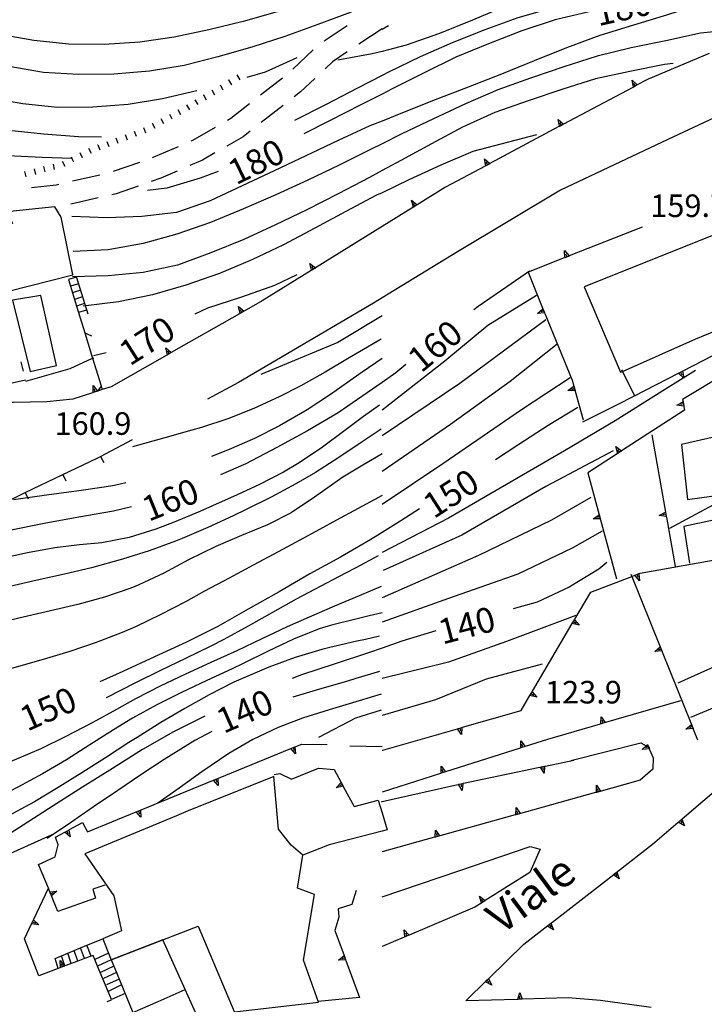
# Model space of a CAD drawing. Units: metres. Extents: x 480416 to 482399, y 4503073 to 4504597.
# Drawn here: x 482139 to 482238, y 4503211 to 4503353 of the extents above; entities that cross this region are included whole.
import ezdxf

# ---------------------------------------------------------------- set-up
doc = ezdxf.new("R2010")
doc.units = ezdxf.units.M
doc.header["$MEASUREMENT"] = 0
for name, color, linetype in [("'03 edificio civile", 250, 'Continuous'), ("'03 muro di sostegno", 254, 'Continuous'), ("'03 vasca - pozzo - serbatoio", 254, 'Continuous'), ('03 muro di sostegno v', 254, 'Continuous'), ('careggiabile non asfaltata', 254, 'Continuous'), ('curva direttrice a 10 mt', 254, 'Continuous'), ('curva intermedia a 2 mt', 254, 'Continuous'), ('EDIFICIO', 250, 'Continuous'), ('GRADINI', 254, 'Continuous'), ('marciapiede - spartitraffico', 254, 'Continuous'), ('muro di sostegno', 254, 'Continuous'), ('muro di sostegno v', 254, 'Continuous'), ('muro divisorio', 254, 'Continuous'), ('muro divisorio v', 254, 'Continuous'), ('punto quotato a terra', 254, 'Continuous'), ('recinzione', 254, 'Continuous'), ('recinzione v', 254, 'Continuous'), ('scarpata fino a 1 mt', 254, 'Continuous'), ('scarpata fino a 1 mt v', 254, 'Continuous'), ('strada secondaria meno di 6 mt 3 classe', 254, 'Continuous'), ('tettoia - baracca', 254, 'Continuous'), ('TOPO01', 250, 'Continuous'), ('TOPO02', 250, 'Continuous')]:
    doc.layers.add(name, color=color, linetype=linetype)
doc.styles.add('txt', font='txt')

msp = doc.modelspace()

# ---------------------------------------------------------------- linework, layer by layer
at = {"layer": "'03 edificio civile", "flags": 128}
msp.add_lwpolyline([(482145.33, 4503324.18), (482144.4, 4503325.67), (482137.51, 4503324.91), (482138.34, 4503323.27), (482134.97, 4503322.46), (482137.58, 4503313.49), (482147.01, 4503315.89)], close=True, dxfattribs=at)
at = {"layer": "'03 muro di sostegno"}
for p, q in [((482233.88, 4503257.3), (482239.53, 4503259.83)), ((482235.71, 4503252.36), (482241.15, 4503254.65)), ((482222.7, 4503251.37), (482215.11, 4503249.17)), ((482236.06, 4503250.63), (482236.67, 4503249.11)), ((482218.47, 4503246.11), (482228.55, 4503248.68)), ((482229.78, 4503247.73), (482230.3, 4503246.52)), ((482230.3, 4503246.52), (482230.27, 4503244.9)), ((482199.77, 4503244.26), (482191.38, 4503241.58)), ((482230.27, 4503244.9), (482228.44, 4503243.31)), ((482198.92, 4503235.1), (482191.38, 4503233.01))]:
    msp.add_line(p, q, dxfattribs=at)
at = {"layer": "'03 muro di sostegno", "flags": 128}
for points in [[(482227.09, 4503272.89), (482227.22, 4503272.57), (482231.3, 4503262.44), (482231.53, 4503261.86), (482231.57, 4503261.76)], [(482231.57, 4503261.76), (482235.78, 4503251.31), (482236.02, 4503250.73), (482236.06, 4503250.63)], [(482234.22, 4503254.7), (482222.8, 4503251.4), (482222.7, 4503251.37)], [(482211.2, 4503247.92), (482200.48, 4503244.49), (482199.87, 4503244.3), (482199.77, 4503244.26)], [(482215.11, 4503249.17), (482211.91, 4503248.15), (482211.3, 4503247.95), (482211.2, 4503247.92)], [(482228.55, 4503248.68), (482229.29, 4503248.23), (482229.53, 4503248.08), (482229.66, 4503248)], [(482229.66, 4503248), (482229.73, 4503247.83), (482229.78, 4503247.73)], [(482228.44, 4503243.31), (482222.14, 4503241.56), (482222.04, 4503241.53)], [(482222.04, 4503241.53), (482210.58, 4503238.35), (482210.48, 4503238.32)], [(482210.48, 4503238.32), (482199.02, 4503235.13), (482198.92, 4503235.1)]]:
    msp.add_lwpolyline(points, dxfattribs=at)
at = {"layer": "'03 vasca - pozzo - serbatoio", "linetype": 'Continuous', "flags": 128}
msp.add_lwpolyline([(482142.39, 4503312.92), (482138.31, 4503312.22), (482140.85, 4503301.99), (482144.66, 4503302.88)], close=True, dxfattribs=at)
at = {"layer": '03 muro di sostegno v'}
for p, q in [((482230.52, 4503261.77), (482231.29, 4503262.45)), ((482231.42, 4503262.14), (482231, 4503261.97)), ((482231.3, 4503262.44), (482231.53, 4503261.86)), ((482222.82, 4503252.41), (482223.42, 4503251.58)), ((482223.41, 4503251.58), (482222.81, 4503251.41)), ((482223.1, 4503251.49), (482222.97, 4503251.91)), ((482235, 4503250.64), (482235.78, 4503251.31)), ((482235.9, 4503251.01), (482235.49, 4503250.84)), ((482235.78, 4503251.31), (482236.02, 4503250.73)), ((482211.29, 4503248.97), (482211.91, 4503248.15)), ((482211.9, 4503248.15), (482211.31, 4503247.96)), ((482211.6, 4503248.05), (482211.46, 4503248.48)), ((482199.86, 4503245.31), (482200.48, 4503244.49)), ((482200.47, 4503244.49), (482199.88, 4503244.3)), ((482200.17, 4503244.4), (482200.03, 4503244.82)), ((482222.18, 4503242.58), (482222.76, 4503241.73)), ((482222.44, 4503241.65), (482222.32, 4503242.08)), ((482210.61, 4503239.37), (482211.2, 4503238.52)), ((482210.88, 4503238.44), (482210.75, 4503238.87)), ((482199.05, 4503236.15), (482199.64, 4503235.3)), ((482199.32, 4503235.22), (482199.19, 4503235.65))]:
    msp.add_line(p, q, dxfattribs=at)
at = {"layer": '03 muro di sostegno v', "flags": 128}
for points in [[(482231.54, 4503261.86), (482231.53, 4503261.86), (482230.52, 4503261.77)], [(482222.8, 4503251.39), (482222.8, 4503251.4), (482222.82, 4503252.41)], [(482236.03, 4503250.73), (482236.02, 4503250.73), (482235, 4503250.64)], [(482211.3, 4503247.94), (482211.3, 4503247.95), (482211.29, 4503248.97)], [(482228.73, 4503247.72), (482229.29, 4503248.23), (482229.49, 4503248.41)], [(482229.63, 4503248.12), (482229.62, 4503248.12), (482229.53, 4503248.08), (482229.22, 4503247.94)], [(482229.49, 4503248.41), (482229.62, 4503248.12), (482229.75, 4503247.84)], [(482229.75, 4503247.83), (482229.73, 4503247.83), (482228.73, 4503247.72)], [(482199.87, 4503244.29), (482199.87, 4503244.3), (482199.86, 4503245.31)], [(482222.14, 4503241.55), (482222.14, 4503241.56), (482222.18, 4503242.58)], [(482222.75, 4503241.73), (482222.44, 4503241.65), (482222.15, 4503241.57)], [(482210.58, 4503238.34), (482210.58, 4503238.35), (482210.61, 4503239.37)], [(482211.19, 4503238.52), (482210.88, 4503238.44), (482210.59, 4503238.36)], [(482199.02, 4503235.12), (482199.02, 4503235.13), (482199.05, 4503236.15)], [(482199.63, 4503235.3), (482199.32, 4503235.22), (482199.03, 4503235.14)]]:
    msp.add_lwpolyline(points, dxfattribs=at)
at = {"layer": 'careggiabile non asfaltata', "linetype": 'Continuous'}
for p, q in [((482186.38, 4503351.66), (482183.05, 4503349.44)), ((482191.38, 4503351.21), (482188.05, 4503348.99)), ((482192.32, 4503351.62), (482191.41, 4503351.11)), ((482181.5, 4503348.19), (482178.59, 4503345.44)), ((482186.38, 4503347.89), (482184.28, 4503346.49)), ((482184.28, 4503346.49), (482183.21, 4503345.47)), ((482177.1, 4503344.12), (482173.94, 4503341.66)), ((482181.75, 4503344.1), (482179.67, 4503342.14)), ((482179.67, 4503342.14), (482178.78, 4503341.43)), ((482172.37, 4503340.42), (482169.68, 4503338.33)), ((482177.2, 4503340.21), (482174.04, 4503337.75)), ((482167.43, 4503337.04), (482164.17, 4503335.18)), ((482169.68, 4503338.33), (482169.17, 4503338.03)), ((482171.44, 4503335.71), (482169.1, 4503334.37)), ((482172.46, 4503336.51), (482171.44, 4503335.71)), ((482162.11, 4503334.28), (482158.48, 4503332.71)), ((482164.17, 4503335.18), (482163.95, 4503335.08)), ((482158.48, 4503332.71), (482158.44, 4503332.69)), ((482167.36, 4503333.38), (482165.59, 4503332.36)), ((482156.55, 4503332.03), (482152.78, 4503330.72)), ((482165.59, 4503332.36), (482163.79, 4503331.58)), ((482150.84, 4503330.21), (482146.95, 4503329.31)), ((482161.96, 4503330.79), (482159.63, 4503329.78)), ((482144.6, 4503328.78), (482141.03, 4503328.36)), ((482144.99, 4503328.87), (482144.6, 4503328.78)), ((482156.36, 4503328.63), (482153.19, 4503327.53)), ((482159.63, 4503329.78), (482158.25, 4503329.29)), ((482153.19, 4503327.53), (482152.57, 4503327.38)), ((482150.62, 4503326.93), (482146.72, 4503326.03))]:
    msp.add_line(p, q, dxfattribs=at)
at = {"layer": 'curva direttrice a 10 mt', "color": 254, "linetype": 'Continuous'}
msp.add_line((482151.79, 4503304.7), (482149.97, 4503304.23), dxfattribs=at)
for points in [[(482191.38, 4503358.29), (482190.85, 4503358.08), (482186.1, 4503356.42), (482181.27, 4503355.04), (482176.34, 4503353.63), (482171.42, 4503352.28), (482166.49, 4503351.06), (482161.53, 4503350.03), (482156.59, 4503349.31), (482151.49, 4503348.96), (482146.42, 4503349.03), (482141.41, 4503349.54), (482136.47, 4503350.38), (482131.63, 4503351.68), (482126.78, 4503353.21), (482121.99, 4503354.94), (482117.37, 4503356.88), (482112.78, 4503358.94), (482108.09, 4503360.97), (482103.44, 4503363.04), (482100.22, 4503364.48)], [(482221.12, 4503353.65), (482216.23, 4503352.51), (482211.45, 4503350.91), (482206.67, 4503349.04), (482201.97, 4503347.13), (482197.44, 4503344.87), (482192.85, 4503342.58), (482191.38, 4503341.84)], [(482191.38, 4503341.84), (482188.31, 4503340.29), (482183.83, 4503338), (482180.13, 4503336.14)], [(482167.86, 4503330.74), (482165.26, 4503329.78), (482160.47, 4503328.32), (482157.71, 4503327.99)], [(482179.15, 4503315.89), (482175.92, 4503314.36), (482171.19, 4503312.68), (482166.33, 4503311.1), (482164.5, 4503310.23)], [(482212.55, 4503316.41), (482209.3, 4503314.17), (482205.17, 4503311.33), (482204.54, 4503310.85)], [(482194.78, 4503302.98), (482193.34, 4503301.82), (482191.38, 4503300.44)], [(482191.38, 4503300.44), (482189.22, 4503298.93), (482185.07, 4503296.07), (482180.69, 4503293.47), (482176.28, 4503291.07), (482171.83, 4503288.74), (482168.17, 4503287.14)], [(482219.49, 4503296.85), (482215.22, 4503294.24), (482211.01, 4503291.51), (482207.68, 4503289.33)], [(482155.43, 4503282.57), (482152.81, 4503281.96), (482147.86, 4503281.07), (482142.89, 4503280.15), (482137.91, 4503279.15), (482132.96, 4503278.38), (482128.01, 4503277.52)], [(482196.74, 4503282.27), (482194.09, 4503280.54), (482191.38, 4503278.87)], [(482191.38, 4503278.87), (482189.77, 4503277.87), (482185.39, 4503275.35), (482181, 4503272.93), (482176.6, 4503270.36), (482172.15, 4503267.86), (482167.8, 4503265.36), (482163.3, 4503263.11), (482158.73, 4503261.02), (482154.18, 4503258.92), (482150.85, 4503257.44)], [(482223.66, 4503274.56), (482222.49, 4503273.62), (482218.23, 4503271.01), (482213.64, 4503268.88), (482210.21, 4503267.91)], [(482199.09, 4503264.74), (482194.22, 4503263.28), (482191.38, 4503262.29)], [(482191.38, 4503262.29), (482189.42, 4503261.61), (482184.64, 4503260.04), (482179.81, 4503258.43), (482178.47, 4503257.93)], [(482165.93, 4503252.49), (482161.43, 4503250.27), (482156.98, 4503247.71), (482152.69, 4503245), (482148.38, 4503242.29), (482144.14, 4503239.6), (482139.84, 4503236.86), (482135.54, 4503234.11), (482131.28, 4503231.43), (482127.07, 4503228.68), (482122.77, 4503225.95)]]:
    msp.add_lwpolyline(points, dxfattribs=at)
at = {"layer": 'curva intermedia a 2 mt', "color": 254, "linetype": 'Continuous'}
for points in [[(482164.8, 4503342.32), (482159.85, 4503341.14), (482154.91, 4503340.33), (482149.84, 4503339.95), (482144.78, 4503339.93), (482139.8, 4503340.45), (482134.81, 4503341.32), (482129.91, 4503342.39), (482125.08, 4503343.75), (482120.44, 4503345.62), (482111.81, 4503350.08), (482107.24, 4503352.34), (482102.53, 4503354.42), (482097.97, 4503356.6), (482093.33, 4503358.75), (482088.73, 4503360.76), (482084.23, 4503363.16), (482079.99, 4503365.98), (482077.86, 4503367.39)], [(482151.09, 4503335.67), (482147.82, 4503335.7), (482142.78, 4503336.06), (482137.78, 4503336.63), (482132.82, 4503337.45), (482128.03, 4503338.94), (482123.2, 4503340.62), (482118.35, 4503342.32), (482113.69, 4503344.12), (482109.1, 4503346.26), (482104.45, 4503348.44), (482099.82, 4503350.49), (482095.23, 4503352.5), (482090.55, 4503354.54), (482085.99, 4503356.84), (482084.22, 4503357.89), (482081.85, 4503359.73), (482080.35, 4503361.14), (482079.14, 4503362.43)], [(482270.62, 4503362.66), (482266.52, 4503362.21), (482261.62, 4503361.06), (482256.7, 4503359.89), (482251.77, 4503358.81), (482246.95, 4503357.47), (482242.06, 4503356.07), (482237.16, 4503354.73), (482232.37, 4503353.22), (482227.48, 4503351.72), (482222.66, 4503350.24), (482217.85, 4503348.48), (482213.2, 4503346.62), (482208.51, 4503344.72), (482203.74, 4503342.83), (482199.02, 4503341), (482194.3, 4503339.14), (482191.38, 4503337.97)], [(482221.9, 4503355.98), (482220.65, 4503355.61), (482215.74, 4503354.16), (482210.88, 4503352.77), (482206.13, 4503351.08), (482201.45, 4503349.2), (482196.84, 4503347.19), (482192.28, 4503344.97), (482191.38, 4503344.5)], [(482186.92, 4503353.6), (482182.15, 4503351.81), (482177.42, 4503350.11), (482172.67, 4503348.57), (482167.8, 4503347.21), (482162.95, 4503345.96), (482157.99, 4503345.14), (482152.88, 4503344.72), (482147.78, 4503344.63), (482142.78, 4503344.95), (482137.82, 4503345.81), (482132.88, 4503346.81), (482127.92, 4503347.79), (482123.03, 4503349.25), (482118.22, 4503350.73), (482113.4, 4503352.28), (482108.98, 4503354.62)], [(482208.99, 4503354.42), (482204.35, 4503352.47), (482199.63, 4503350.52), (482194.83, 4503348.85), (482191.38, 4503347.97)], [(482247.13, 4503351.58), (482237.1, 4503350.59), (482232.13, 4503349.5), (482227.16, 4503348.47), (482222.27, 4503347.26), (482217.47, 4503345.77), (482212.69, 4503344.14), (482207.98, 4503342.43), (482203.38, 4503340.45), (482198.74, 4503338.29), (482194.23, 4503336.11), (482191.38, 4503334.68)], [(482146.94, 4503332.6), (482146.83, 4503332.61), (482142.6, 4503332.71), (482137.6, 4503332.99), (482132.64, 4503333.74), (482127.6, 4503334.71), (482122.63, 4503335.85), (482117.8, 4503337.32), (482113.03, 4503339.11), (482108.28, 4503341), (482103.67, 4503342.94), (482098.96, 4503344.9), (482094.41, 4503347.02)], [(482179.15, 4503347.04), (482174.58, 4503344.99), (482171.97, 4503344.22)], [(482191.38, 4503347.97), (482189.98, 4503347.61), (482185.02, 4503346.72)], [(482233.16, 4503346.24), (482231.92, 4503346.08), (482226.95, 4503345.08), (482222.02, 4503344.02), (482217.2, 4503342.52), (482212.34, 4503340.85), (482207.56, 4503339.19), (482202.91, 4503337.08), (482198.49, 4503334.71), (482194.09, 4503332.32), (482191.38, 4503330.85)], [(482191.38, 4503344.5), (482187.84, 4503342.67), (482183.37, 4503340.33), (482178.83, 4503338.06)], [(482191.38, 4503337.97), (482189.63, 4503337.28), (482185.06, 4503335.15), (482180.45, 4503332.99), (482175.88, 4503330.82), (482171.31, 4503328.64), (482166.69, 4503326.52), (482161.89, 4503324.85), (482156.9, 4503324.27), (482151.9, 4503324.06), (482146.82, 4503324.28)], [(482213.56, 4503336), (482204.42, 4503333.61), (482199.81, 4503331.65), (482195.22, 4503329.51), (482191.38, 4503327.68)], [(482191.38, 4503334.68), (482189.74, 4503333.86), (482185.24, 4503331.63), (482180.73, 4503329.49), (482176.12, 4503327.38), (482171.48, 4503325.36), (482166.77, 4503323.39), (482161.94, 4503321.71), (482157.06, 4503320.36), (482152.06, 4503319.49), (482147.05, 4503319.21)], [(482191.38, 4503330.85), (482189.56, 4503329.86), (482185.08, 4503327.49), (482180.6, 4503325.21), (482176.08, 4503323.06), (482171.52, 4503320.96), (482166.82, 4503319.04), (482162.03, 4503317.28), (482157.08, 4503316.21), (482152.07, 4503315.72), (482146.96, 4503315.58)], [(482191.38, 4503327.68), (482190.6, 4503327.31), (482186.17, 4503325), (482181.74, 4503322.56), (482177.23, 4503320.2), (482172.66, 4503318.04), (482168.03, 4503316.08), (482163.23, 4503314.39), (482158.42, 4503312.99), (482153.52, 4503312), (482148.46, 4503311.38)], [(482213.55, 4503312.9), (482206.57, 4503308.6), (482200.39, 4503303.5), (482191.38, 4503296.46)], [(482191.38, 4503309.97), (482185.03, 4503306.17), (482173.97, 4503301.55)], [(482214.89, 4503309.41), (482202.54, 4503300.27), (482191.38, 4503292.74)], [(482191.26, 4503306.63), (482188.14, 4503304.82), (482186.65, 4503303.95), (482183.21, 4503301.92), (482179.73, 4503299.94), (482176.62, 4503298.34), (482172.97, 4503296.68), (482169.24, 4503295.21), (482165.44, 4503293.95), (482164.07, 4503293.55), (482160.21, 4503292.49), (482155.53, 4503291.17)], [(482216.51, 4503305.91), (482209.79, 4503300.54), (482201.2, 4503294.37), (482191.38, 4503287.63)], [(482191.38, 4503303.86), (482188.53, 4503301.9), (482187.24, 4503301), (482183.97, 4503298.7), (482180.65, 4503296.48), (482176.67, 4503294.18), (482173.08, 4503292.4), (482169.41, 4503290.8), (482166.87, 4503289.8)], [(482236.38, 4503302.16), (482232.09, 4503299.47), (482224.84, 4503294.9), (482217.58, 4503290.6), (482200.92, 4503280.93), (482191.38, 4503276.01)], [(482218.38, 4503301.08), (482211.4, 4503296.51), (482200.12, 4503288.72), (482191.38, 4503282.89)], [(482191.03, 4503297.18), (482188.73, 4503295.52), (482186.02, 4503293.51), (482182.81, 4503291.11), (482179.5, 4503288.87), (482177.24, 4503287.55), (482173.68, 4503285.72), (482170.05, 4503284.03), (482168.87, 4503283.5), (482165.22, 4503281.88), (482161.52, 4503280.34), (482158.89, 4503279.35), (482155.06, 4503278.15), (482151.14, 4503277.4), (482147.92, 4503277.11), (482144.42, 4503276.68), (482140.49, 4503275.96), (482136.57, 4503275.09), (482132.68, 4503274.14), (482128.78, 4503273.2), (482125.68, 4503272.49), (482121.78, 4503271.63), (482118.41, 4503270.88)], [(482191.26, 4503293.72), (482188.5, 4503291.9), (482185.17, 4503289.67), (482181.81, 4503287.49), (482179.01, 4503285.85), (482175.48, 4503283.96), (482171.89, 4503282.18), (482169.99, 4503281.27), (482166.36, 4503279.61), (482162.68, 4503278.03), (482161.71, 4503277.64), (482157.95, 4503276.26), (482154.14, 4503275.04), (482149.67, 4503273.82), (482145.78, 4503272.89), (482141.88, 4503272.02), (482137.96, 4503271.13), (482134.08, 4503270.2), (482132.5, 4503269.78), (482128.64, 4503268.69), (482124.82, 4503267.51), (482121.03, 4503266.23), (482117.25, 4503264.89), (482114.16, 4503263.73)], [(482224.57, 4503290.6), (482214.89, 4503285.5), (482202.81, 4503278.51), (482191.53, 4503273.41)], [(482191.38, 4503290.19), (482188.6, 4503288.53), (482185.73, 4503286.8), (482181.67, 4503283.94), (482178.35, 4503281.72), (482174.92, 4503279.99), (482171.21, 4503278.45), (482167.51, 4503276.89), (482163.58, 4503274.93), (482160.04, 4503273.06), (482156.45, 4503271.35), (482155.32, 4503270.89), (482151.55, 4503269.6), (482147.69, 4503268.54), (482143.78, 4503267.63), (482139.85, 4503266.74), (482135.96, 4503265.79), (482132.09, 4503264.74), (482128.25, 4503263.59), (482124.46, 4503262.34), (482120.71, 4503260.97), (482117.64, 4503259.73), (482115.48, 4503258.8)], [(482154.58, 4503286), (482152.99, 4503285.64), (482151.49, 4503285.38), (482147.53, 4503284.82), (482143.56, 4503284.3), (482138.46, 4503283.57)], [(482191.38, 4503284.19), (482187.32, 4503281.99), (482185.38, 4503280.93), (482181.86, 4503279.02), (482178.35, 4503277.11), (482176.47, 4503276.11), (482172.95, 4503274.21), (482169.43, 4503272.32), (482165.9, 4503270.43), (482163.14, 4503268.93), (482159.6, 4503267.08), (482155.99, 4503265.35), (482154.07, 4503264.53), (482150.34, 4503263.1), (482146.56, 4503261.81), (482142.73, 4503260.63), (482138.87, 4503259.53), (482135, 4503258.44), (482132.86, 4503257.83), (482129, 4503256.69), (482125.19, 4503255.48), (482121.43, 4503254.16), (482117.72, 4503252.67), (482117.22, 4503252.45)], [(482221.35, 4503283.89), (482215.71, 4503280.66), (482205.23, 4503275.56), (482191.38, 4503269.5)], [(482222.96, 4503279.05), (482218.66, 4503276.63), (482210.87, 4503272.87), (482200.92, 4503269.38), (482191.38, 4503266.01)], [(482190.8, 4503275.51), (482187.59, 4503273.8), (482186.11, 4503273.02), (482182.57, 4503271.17), (482179.04, 4503269.28), (482175.67, 4503267.39), (482172.18, 4503265.43), (482168.67, 4503263.51), (482166.78, 4503262.54), (482163.18, 4503260.77), (482159.58, 4503259.04), (482155.99, 4503257.28), (482151.75, 4503255.13)], [(482191.26, 4503271.12), (482188.07, 4503269.77), (482184.57, 4503268.3), (482180.89, 4503266.74), (482177.75, 4503265.32), (482174.13, 4503263.61), (482170.51, 4503261.9), (482166.8, 4503260.19), (482163.15, 4503258.52), (482159.54, 4503256.8), (482155.99, 4503254.98), (482153.25, 4503253.47), (482149.76, 4503251.53), (482146, 4503249.56), (482142.39, 4503247.83), (482137.98, 4503245.92), (482134.29, 4503244.37), (482130.63, 4503242.76), (482129.24, 4503242.11), (482125.65, 4503240.33), (482122.13, 4503238.45), (482121.1, 4503237.86)], [(482191.38, 4503267.35), (482189.53, 4503266.9), (482188, 4503266.54), (482184.11, 4503265.59), (482182.37, 4503265.04), (482178.67, 4503263.55), (482175.04, 4503261.83), (482171.43, 4503260.05), (482169.86, 4503259.29), (482166.23, 4503257.6), (482162.6, 4503255.9), (482159.03, 4503254.14), (482155.53, 4503252.21), (482152.81, 4503250.55), (482149.45, 4503248.37), (482146.07, 4503246.22), (482142.62, 4503244.2), (482139.1, 4503242.31), (482135.53, 4503240.5), (482131.93, 4503238.74), (482128.32, 4503236.99), (482124.72, 4503235.2), (482121.76, 4503233.68)], [(482219.2, 4503266.96), (482209.25, 4503263.2), (482200.92, 4503260.25), (482191.38, 4503257.93)], [(482191.03, 4503263.97), (482189.01, 4503263.52), (482187.78, 4503263.25), (482183.88, 4503262.36), (482182.72, 4503262.07), (482178.89, 4503260.92), (482175.11, 4503259.54), (482171.43, 4503257.98), (482170.12, 4503257.37), (482166.56, 4503255.57), (482163.06, 4503253.61), (482159.61, 4503251.57), (482156.21, 4503249.45), (482155.03, 4503248.7), (482151.67, 4503246.53), (482148.3, 4503244.38), (482144.9, 4503242.26), (482141.46, 4503240.22), (482140.14, 4503239.47), (482136.62, 4503237.56)], [(482214.36, 4503259.98), (482206.3, 4503257.83), (482199.05, 4503254.87), (482191.38, 4503252.6)], [(482191.03, 4503258.9), (482187.59, 4503257.89), (482186.25, 4503257.5), (482182.4, 4503256.4), (482178.58, 4503255.22)], [(482191.26, 4503255.68), (482188.08, 4503254.7), (482183.78, 4503253.43), (482179.96, 4503252.22), (482176.45, 4503250.86), (482172.82, 4503249.14), (482169.36, 4503247.14), (482165.5, 4503244.49), (482162.26, 4503242.14), (482159.21, 4503239.99)], [(482191.26, 4503253.37), (482187.57, 4503252.22), (482182.27, 4503249.45)], [(482166.94, 4503250.28), (482164.52, 4503248.99), (482163.5, 4503248.4), (482160.1, 4503246.3), (482156.75, 4503244.09), (482153.45, 4503241.84), (482149.96, 4503239.46), (482146.65, 4503237.2), (482143.31, 4503234.92)]]:
    msp.add_lwpolyline(points, dxfattribs=at)
at = {"layer": 'EDIFICIO', "linetype": 'Continuous', "flags": 128}
for points in [[(482220.37, 4503314.14), (482225.62, 4503301.9), (482225.89, 4503302.02), (482236.42, 4503306.7), (482246.46, 4503310.79), (482242.05, 4503322.83)], [(482234.35, 4503291.5), (482235.23, 4503283.61), (482242.13, 4503284.59), (482248.89, 4503285.54), (482248.46, 4503287.26), (482256.78, 4503288.86), (482256.34, 4503293.35), (482255.77, 4503296.78), (482256.45, 4503296.84), (482256.07, 4503299.84), (482244.4, 4503297.61), (482244.71, 4503295.35), (482238.98, 4503294.19), (482239.22, 4503292.62)], [(482148.69, 4503232.71), (482152.86, 4503226.68), (482153.98, 4503221.65), (482151.28, 4503220.53), (482152.13, 4503218.45), (482152.5, 4503217.53), (482159.9, 4503220.37), (482164.96, 4503222.32), (482170.15, 4503210.11), (482170.18, 4503210.05), (482182.24, 4503211.43), (482180.11, 4503217.47), (482181.69, 4503226.87), (482179.23, 4503227.79), (482179.99, 4503232.54), (482178.34, 4503233.96), (482176.51, 4503236.29), (482175.83, 4503243.83), (482163.56, 4503238.89), (482161.88, 4503238.17)], [(482159.9, 4503220.38), (482152.5, 4503217.53), (482153.26, 4503215.67), (482155.61, 4503209.93), (482159.22, 4503211.53), (482163.11, 4503213.24), (482159.9, 4503220.37)]]:
    msp.add_lwpolyline(points, close=True, dxfattribs=at)
at = {"layer": 'GRADINI', "linetype": 'Continuous'}
for p, q in [((482147.51, 4503315.56), (482146.35, 4503315.21)), ((482146.77, 4503216.98), (482146.27, 4503218.46)), ((482144.9, 4503216.28), (482144.43, 4503217.7)), ((482145.84, 4503216.63), (482145.35, 4503218.08)), ((482152.5, 4503217.53), (482150.54, 4503216.62)), ((482152.88, 4503216.6), (482150.97, 4503215.71)), ((482153.26, 4503215.67), (482151.39, 4503214.81)), ((482153.64, 4503214.75), (482151.81, 4503213.9)), ((482153.98, 4503213.9), (482152.07, 4503212.95)), ((482154.49, 4503212.65), (482152.56, 4503211.81))]:
    msp.add_line(p, q, dxfattribs=at)
at = {"layer": 'GRADINI', "linetype": 'Continuous', "flags": 128}
for points in [[(482147.8, 4503314.61), (482146.65, 4503314.26), (482146.64, 4503314.26)], [(482148.09, 4503313.66), (482146.94, 4503313.31), (482146.93, 4503313.31)], [(482148.38, 4503312.71), (482147.23, 4503312.36), (482147.22, 4503312.35)], [(482148.67, 4503311.75), (482147.52, 4503311.4), (482147.51, 4503311.4)], [(482148.96, 4503310.8), (482147.81, 4503310.45), (482147.8, 4503310.45)], [(482149.6, 4503218.03), (482149.6, 4503218.04), (482149.01, 4503219.6)], [(482147.71, 4503217.32), (482147.71, 4503217.33), (482147.18, 4503218.84)], [(482148.66, 4503217.68), (482148.66, 4503217.68), (482148.09, 4503219.21)], [(482152.13, 4503218.45), (482150.16, 4503217.54), (482150.12, 4503217.53)]]:
    msp.add_lwpolyline(points, dxfattribs=at)
at = {"layer": 'marciapiede - spartitraffico'}
for p, q in [((482139.51, 4503303.38), (482139.85, 4503302.03)), ((482151.92, 4503211.51), (482152.56, 4503211.77))]:
    msp.add_line(p, q, dxfattribs=at)
at = {"layer": 'muro di sostegno'}
for p, q in [((482238.33, 4503347.66), (482229.6, 4503344)), ((482206.19, 4503331.5), (482200.48, 4503328.45)), ((482195.78, 4503325.54), (482191.38, 4503322.8)), ((482217.54, 4503318.31), (482212.33, 4503316.24)), ((482181.18, 4503316.48), (482174.19, 4503312.14)), ((482147.53, 4503315.51), (482149.13, 4503310.28)), ((482214.74, 4503310.33), (482218.65, 4503300.77)), ((482160.47, 4503304.35), (482152.48, 4503299.81)), ((482243.74, 4503303.53), (482234.53, 4503297.97)), ((482140.24, 4503300.61), (482146.62, 4503302.45)), ((482149.81, 4503298.94), (482146.99, 4503298.03)), ((482219.11, 4503299.16), (482220.27, 4503295.08)), ((482146.99, 4503298.03), (482143.27, 4503297.65)), ((482225.08, 4503297.23), (482227.63, 4503298.52)), ((482220.21, 4503294.77), (482225.08, 4503297.23)), ((482234.71, 4503296.92), (482234.8, 4503296.45)), ((482225.14, 4503290.18), (482220.91, 4503287.44)), ((482222.72, 4503280.72), (482225.02, 4503272.2)), ((482232.19, 4503281.08), (482233.44, 4503273.98)), ((482228.35, 4503273), (482228.42, 4503273.02)), ((482219.07, 4503266.44), (482221.35, 4503270.32)), ((482202.93, 4503250.9), (482211.34, 4503253.3)), ((482178.98, 4503248.15), (482179.86, 4503248.5)), ((482179.86, 4503248.5), (482183.52, 4503248.42)), ((482186.76, 4503248.22), (482191.38, 4503248.14)), ((482191.38, 4503247.64), (482191.49, 4503247.63)), ((482214.83, 4503245.34), (482218.93, 4503246.2)), ((482175.9, 4503244.1), (482176.7, 4503244.28)), ((482176.7, 4503244.28), (482178.36, 4503243.43)), ((482178.36, 4503243.43), (482182.27, 4503245.02)), ((482182.27, 4503245.02), (482184.49, 4503244.86)), ((482185.86, 4503242.32), (482187.38, 4503239.54)), ((482191.38, 4503240.24), (482201.83, 4503242.61)), ((482187.38, 4503239.54), (482190.84, 4503240.42)), ((482190.84, 4503240.42), (482191.38, 4503238.64)), ((482191.28, 4503240.22), (482191.38, 4503240.24)), ((482191.28, 4503240.22), (482191.38, 4503240.24)), ((482191.38, 4503238.64), (482192.12, 4503236.18)), ((482146.49, 4503236.21), (482148.39, 4503237.24)), ((482148.39, 4503237.24), (482149.09, 4503235.88)), ((482133.72, 4503230.87), (482144.37, 4503235.65)), ((482191.38, 4503235.98), (482183.78, 4503234)), ((482192.12, 4503236.18), (482191.38, 4503235.98)), ((482144.47, 4503232.28), (482144.88, 4503234)), ((482144.88, 4503234), (482144.49, 4503235.11)), ((482183.78, 4503234), (482179.99, 4503232.54)), ((482225.17, 4503230.19), (482230.21, 4503234.11)), ((482214.08, 4503233.42), (482212.58, 4503230.07)), ((482142.07, 4503231.2), (482144.47, 4503232.28)), ((482151.56, 4503228.21), (482149.87, 4503227.65)), ((482149.87, 4503227.65), (482150.25, 4503226.38)), ((482187.68, 4503227.47), (482187.03, 4503225.44)), ((482150.25, 4503226.38), (482144.85, 4503224.45)), ((482187.03, 4503225.44), (482185.06, 4503224.83)), ((482205.55, 4503225.61), (482204.71, 4503225.08)), ((482185.06, 4503224.83), (482185.19, 4503223.62)), ((482185.19, 4503223.62), (482184.59, 4503221.71)), ((482142.1, 4503215.22), (482140.07, 4503220.5)), ((482194.57, 4503220.78), (482191.38, 4503219.43)), ((482206.74, 4503214.86), (482211.75, 4503219.74)), ((482186.18, 4503217.42), (482188.16, 4503212.11)), ((482164.82, 4503209.43), (482163.11, 4503213.24)), ((482188.16, 4503212.11), (482182.22, 4503211.54)), ((482210.75, 4503211.83), (482203.41, 4503211.62)), ((482222.74, 4503211.65), (482218.08, 4503212.03)), ((482230.02, 4503210.65), (482222.74, 4503211.65))]:
    msp.add_line(p, q, dxfattribs=at)
at = {"layer": 'muro di sostegno', "flags": 128}
for points in [[(482227.36, 4503342.8), (482217.43, 4503337.51), (482217.13, 4503337.35), (482216.87, 4503337.21), (482216.77, 4503337.16)], [(482229.6, 4503344), (482227.72, 4503343), (482227.46, 4503342.86), (482227.36, 4503342.8)], [(482216.77, 4503337.16), (482206.85, 4503331.85), (482206.55, 4503331.69), (482206.29, 4503331.55), (482206.19, 4503331.5)], [(482200.48, 4503328.45), (482196.41, 4503325.93), (482196.13, 4503325.75), (482195.87, 4503325.59), (482195.78, 4503325.54)], [(482191.38, 4503322.8), (482181.81, 4503316.87), (482181.53, 4503316.7), (482181.27, 4503316.54), (482181.18, 4503316.48)], [(482228.7, 4503322.74), (482218.23, 4503318.59), (482217.93, 4503318.47), (482217.64, 4503318.35), (482217.54, 4503318.31)], [(482212.33, 4503316.24), (482214.46, 4503311.02), (482214.58, 4503310.72), (482214.7, 4503310.43), (482214.74, 4503310.33)], [(482174.19, 4503312.14), (482171.56, 4503310.65), (482171.26, 4503310.48), (482171, 4503310.33), (482170.91, 4503310.28)], [(482170.91, 4503310.28), (482161.12, 4503304.71), (482160.83, 4503304.55), (482160.56, 4503304.4), (482160.47, 4503304.35)], [(482234.6, 4503302.1), (482244.61, 4503307.26), (482244.9, 4503307.4), (482245.18, 4503307.54), (482245.27, 4503307.6)], [(482146.62, 4503302.45), (482149.82, 4503303.89), (482150.01, 4503303.97)], [(482225.77, 4503302.24), (482225.89, 4503302.02), (482227.63, 4503298.52)], [(482227.63, 4503298.52), (482233.94, 4503301.76), (482234.23, 4503301.91), (482234.5, 4503302.05), (482234.6, 4503302.1)], [(482140.17, 4503300.74), (482129.18, 4503298.3), (482128.56, 4503298.17), (482128.45, 4503298.14)], [(482218.65, 4503300.77), (482218.91, 4503299.87), (482219.08, 4503299.26), (482219.11, 4503299.16)], [(482152.48, 4503299.81), (482151.21, 4503299.39), (482150.51, 4503299.17), (482150.5, 4503299.17), (482150.38, 4503299.13), (482150.2, 4503299.07), (482149.91, 4503298.97), (482149.81, 4503298.94)], [(482143.27, 4503297.65), (482138.45, 4503297.56), (482138.39, 4503297.56), (482138.08, 4503297.55), (482137.97, 4503297.55)], [(482234.53, 4503297.97), (482234.59, 4503297.66), (482234.59, 4503297.66), (482234.64, 4503297.34), (482234.69, 4503297.03), (482234.71, 4503296.92)], [(482234.8, 4503296.45), (482225.76, 4503290.59), (482225.48, 4503290.4), (482225.23, 4503290.24), (482225.14, 4503290.18)], [(482230.12, 4503292.9), (482232.06, 4503281.82), (482232.12, 4503281.49), (482232.17, 4503281.19), (482232.19, 4503281.08)], [(482220.91, 4503287.44), (482222.53, 4503281.43), (482222.61, 4503281.12), (482222.69, 4503280.82), (482222.72, 4503280.72)], [(482228.42, 4503273.02), (482239.43, 4503275), (482239.75, 4503275.05), (482240.05, 4503275.11), (482240.16, 4503275.13)], [(482221.35, 4503270.32), (482227.22, 4503272.57), (482227.66, 4503272.73), (482227.97, 4503272.85), (482228.25, 4503272.96), (482228.35, 4503273)], [(482212.99, 4503256.09), (482218.69, 4503265.8), (482218.86, 4503266.08), (482219.01, 4503266.34), (482219.07, 4503266.44)], [(482211.34, 4503253.3), (482212.61, 4503255.45), (482212.78, 4503255.74), (482212.93, 4503256), (482212.99, 4503256.09)], [(482191.49, 4503247.63), (482202.21, 4503250.69), (482202.82, 4503250.87), (482202.93, 4503250.9)], [(482167.88, 4503243.59), (482178.29, 4503247.86), (482178.6, 4503247.99), (482178.88, 4503248.1), (482178.98, 4503248.15)], [(482203.09, 4503242.87), (482214.72, 4503245.32), (482214.83, 4503245.34)], [(482234.47, 4503237.77), (482243.03, 4503245.1), (482243.28, 4503245.31), (482243.51, 4503245.5), (482243.59, 4503245.57)], [(482184.49, 4503244.86), (482185.51, 4503242.97), (482185.81, 4503242.43), (482185.86, 4503242.32)], [(482156.78, 4503239.03), (482167.19, 4503243.31), (482167.5, 4503243.43), (482167.78, 4503243.55), (482167.88, 4503243.59)], [(482201.83, 4503242.61), (482202.98, 4503242.85), (482203.09, 4503242.87)], [(482149.09, 4503235.88), (482156.09, 4503238.75), (482156.4, 4503238.88), (482156.68, 4503238.99), (482156.78, 4503239.03)], [(482230.21, 4503234.11), (482233.91, 4503237.28), (482233.92, 4503237.29), (482234.16, 4503237.5), (482234.39, 4503237.7), (482234.47, 4503237.77)], [(482144.49, 4503235.11), (482145.83, 4503235.85), (482146.39, 4503236.15), (482146.49, 4503236.21)], [(482143.65, 4503227.37), (482143.47, 4503227.8), (482142.07, 4503231.2)], [(482212.58, 4503230.07), (482206.18, 4503226.01), (482205.9, 4503225.83), (482205.64, 4503225.67), (482205.55, 4503225.61)], [(482215.7, 4503222.82), (482225.08, 4503230.12), (482225.17, 4503230.19)], [(482141.39, 4503223.33), (482143.47, 4503227.8), (482143.49, 4503227.85)], [(482144.85, 4503224.45), (482143.93, 4503226.68), (482143.8, 4503226.99), (482143.69, 4503227.27), (482143.65, 4503227.37)], [(482204.71, 4503225.08), (482195.26, 4503221.07), (482194.95, 4503220.94), (482194.67, 4503220.82), (482194.57, 4503220.78)], [(482140.07, 4503220.5), (482141.07, 4503222.66), (482141.22, 4503222.96), (482141.34, 4503223.23), (482141.39, 4503223.33)], [(482211.75, 4503219.74), (482215.61, 4503222.75), (482215.7, 4503222.82)], [(482184.59, 4503221.71), (482185.93, 4503218.12), (482186.15, 4503217.52), (482186.18, 4503217.42)], [(482144.43, 4503217.7), (482145.35, 4503218.08), (482147.18, 4503218.84), (482148.09, 4503219.21), (482149.01, 4503219.6), (482151.28, 4503220.53)], [(482149.9, 4503218.15), (482149.6, 4503218.04), (482148.66, 4503217.68), (482147.71, 4503217.33), (482145.84, 4503216.63), (482145.22, 4503216.39), (482145.11, 4503216.35)], [(482152.55, 4503211.8), (482152.07, 4503212.95), (482150.54, 4503216.62), (482150.16, 4503217.54), (482149.9, 4503218.15)], [(482145.11, 4503216.35), (482144.9, 4503216.28), (482142.1, 4503215.22)], [(482203.41, 4503211.62), (482206.44, 4503214.57), (482206.66, 4503214.78), (482206.66, 4503214.78), (482206.74, 4503214.86)], [(482218.08, 4503212.03), (482211.49, 4503211.85), (482211.17, 4503211.84), (482210.87, 4503211.83), (482210.75, 4503211.83)]]:
    msp.add_lwpolyline(points, dxfattribs=at)
at = {"layer": 'muro di sostegno v'}
for p, q in [((482227.27, 4503343.85), (482228.02, 4503343.16)), ((482216.68, 4503338.2), (482217.43, 4503337.51)), ((482206.1, 4503332.54), (482206.85, 4503331.85)), ((482195.62, 4503326.58), (482196.41, 4503325.93)), ((482170.78, 4503311.32), (482171.56, 4503310.65)), ((482214.47, 4503311.01), (482214.7, 4503310.44)), ((482160.35, 4503305.39), (482161.12, 4503304.71)), ((482150.2, 4503299.07), (482150.06, 4503299.49)), ((482218.07, 4503299.28), (482218.91, 4503299.87)), ((482218.99, 4503299.55), (482218.57, 4503299.42)), ((482218.91, 4503299.86), (482219.08, 4503299.26)), ((482234.59, 4503297.66), (482234.7, 4503297.04)), ((482234.64, 4503297.34), (482234.2, 4503297.26)), ((482224.95, 4503291.22), (482225.76, 4503290.59)), ((482232.07, 4503281.81), (482232.17, 4503281.2)), ((482232.12, 4503281.49), (482231.68, 4503281.41)), ((482228.32, 4503271.95), (482227.66, 4503272.73)), ((482202.8, 4503249.85), (482202.21, 4503250.69)), ((482202.22, 4503250.69), (482202.82, 4503250.87)), ((482202.53, 4503250.78), (482202.66, 4503250.36)), ((482178.97, 4503247.09), (482178.29, 4503247.86)), ((482178.3, 4503247.87), (482178.88, 4503248.11)), ((482178.6, 4503247.99), (482178.77, 4503247.58)), ((482214.11, 4503245.19), (482214.72, 4503245.31)), ((482214.63, 4503244.3), (482214.11, 4503245.19)), ((482214.43, 4503245.25), (482214.52, 4503244.82)), ((482167.87, 4503242.53), (482167.19, 4503243.31)), ((482167.2, 4503243.32), (482167.78, 4503243.55)), ((482167.5, 4503243.43), (482167.67, 4503243.03)), ((482184.81, 4503242.22), (482185.5, 4503242.98)), ((482185.66, 4503242.69), (482185.27, 4503242.48)), ((482185.51, 4503242.97), (482185.81, 4503242.43)), ((482202.89, 4503241.83), (482202.36, 4503242.72)), ((482202.68, 4503242.78), (482202.78, 4503242.35)), ((482156.77, 4503237.98), (482156.09, 4503238.75)), ((482156.1, 4503238.76), (482156.68, 4503238.99)), ((482156.4, 4503238.88), (482156.57, 4503238.47)), ((482234.79, 4503236.76), (482233.91, 4503237.28)), ((482146.59, 4503235.15), (482145.83, 4503235.85)), ((482145.84, 4503235.85), (482146.39, 4503236.15)), ((482146.12, 4503236), (482146.34, 4503235.61)), ((482225.44, 4503229.16), (482224.58, 4503229.73)), ((482224.84, 4503229.93), (482225.11, 4503229.58)), ((482143.92, 4503226.69), (482143.68, 4503227.27)), ((482143.8, 4503226.99), (482144.21, 4503227.16)), ((482144.7, 4503227.36), (482143.93, 4503226.68)), ((482141.22, 4503222.96), (482141.62, 4503222.78)), ((482215.37, 4503222.56), (482215.64, 4503222.21)), ((482215.97, 4503221.8), (482215.11, 4503222.36)), ((482145.15, 4503217.41), (482145.81, 4503216.62)), ((482145.5, 4503216.51), (482145.34, 4503216.92)), ((482185.13, 4503217.47), (482185.93, 4503218.12)), ((482186.04, 4503217.8), (482185.62, 4503217.65)), ((482185.93, 4503218.11), (482186.15, 4503217.52)), ((482145.8, 4503216.62), (482145.22, 4503216.4)), ((482207.12, 4503213.87), (482206.21, 4503214.33))]:
    msp.add_line(p, q, dxfattribs=at)
at = {"layer": 'muro di sostegno v', "flags": 128}
for points in [[(482227.46, 4503342.84), (482227.46, 4503342.85), (482227.46, 4503342.86), (482227.27, 4503343.85)], [(482228.01, 4503343.15), (482227.72, 4503342.99), (482227.46, 4503342.85), (482227.45, 4503342.85)], [(482227.72, 4503342.99), (482227.72, 4503343), (482227.51, 4503343.38)], [(482216.88, 4503337.19), (482216.87, 4503337.2), (482216.87, 4503337.21), (482216.68, 4503338.2)], [(482217.42, 4503337.5), (482217.13, 4503337.34), (482216.87, 4503337.2), (482216.87, 4503337.2)], [(482217.13, 4503337.34), (482217.13, 4503337.35), (482216.92, 4503337.73)], [(482206.29, 4503331.54), (482206.29, 4503331.55), (482206.29, 4503331.55), (482206.1, 4503332.54)], [(482206.84, 4503331.84), (482206.55, 4503331.69), (482206.29, 4503331.55), (482206.28, 4503331.54)], [(482206.55, 4503331.69), (482206.55, 4503331.69), (482206.34, 4503332.08)], [(482195.88, 4503325.58), (482195.87, 4503325.59), (482195.62, 4503326.58)], [(482196.41, 4503325.92), (482196.13, 4503325.75), (482195.88, 4503325.59)], [(482196.13, 4503325.75), (482196.13, 4503325.75), (482196.13, 4503325.75), (482195.9, 4503326.12)], [(482217.56, 4503319.37), (482218.23, 4503318.59), (482218.24, 4503318.58)], [(482217.64, 4503318.34), (482217.64, 4503318.35), (482217.56, 4503319.37)], [(482218.23, 4503318.58), (482217.93, 4503318.46), (482217.65, 4503318.34)], [(482217.93, 4503318.45), (482217.93, 4503318.46), (482217.93, 4503318.47), (482217.77, 4503318.87)], [(482181.02, 4503317.52), (482181.81, 4503316.87), (482181.82, 4503316.87)], [(482181.28, 4503316.53), (482181.27, 4503316.54), (482181.02, 4503317.52)], [(482181.81, 4503316.86), (482181.53, 4503316.69), (482181.28, 4503316.54)], [(482181.53, 4503316.69), (482181.53, 4503316.69), (482181.53, 4503316.7), (482181.3, 4503317.07)], [(482171, 4503310.32), (482171, 4503310.33), (482170.78, 4503311.32)], [(482171.55, 4503310.64), (482171.27, 4503310.47), (482171, 4503310.32)], [(482171.27, 4503310.47), (482171.27, 4503310.47), (482171.26, 4503310.48), (482171.05, 4503310.86)], [(482213.69, 4503310.34), (482214.46, 4503311.02), (482214.46, 4503311.02)], [(482214.71, 4503310.43), (482214.7, 4503310.43), (482213.69, 4503310.34)], [(482214.59, 4503310.72), (482214.58, 4503310.72), (482214.18, 4503310.55)], [(482160.57, 4503304.39), (482160.56, 4503304.4), (482160.35, 4503305.39)], [(482161.11, 4503304.71), (482160.83, 4503304.54), (482160.57, 4503304.39)], [(482160.83, 4503304.54), (482160.83, 4503304.54), (482160.83, 4503304.55), (482160.61, 4503304.92)], [(482234.68, 4503301.06), (482233.94, 4503301.76), (482233.94, 4503301.77)], [(482233.95, 4503301.77), (482234.23, 4503301.92), (482234.5, 4503302.06)], [(482234.23, 4503301.92), (482234.23, 4503301.91), (482234.43, 4503301.53)], [(482234.5, 4503302.06), (482234.5, 4503302.05), (482234.68, 4503301.06)], [(482149.89, 4503299.99), (482150.51, 4503299.17), (482150.51, 4503299.17), (482150.51, 4503299.17)], [(482149.91, 4503298.96), (482149.91, 4503298.97), (482149.89, 4503299.99)], [(482150.5, 4503299.17), (482150.38, 4503299.13), (482150.2, 4503299.07), (482149.91, 4503298.97)], [(482219.09, 4503299.26), (482219.08, 4503299.26), (482219.08, 4503299.26), (482218.07, 4503299.28)], [(482233.69, 4503297.16), (482234.59, 4503297.66), (482234.59, 4503297.66)], [(482234.71, 4503297.03), (482234.69, 4503297.03), (482233.69, 4503297.16)], [(482225.23, 4503290.23), (482225.23, 4503290.24), (482224.95, 4503291.22)], [(482225.75, 4503290.58), (482225.48, 4503290.4), (482225.23, 4503290.23)], [(482225.49, 4503290.4), (482225.48, 4503290.4), (482225.48, 4503290.4), (482225.24, 4503290.77)], [(482231.17, 4503281.32), (482232.06, 4503281.82), (482232.07, 4503281.82)], [(482221.68, 4503280.86), (482222.53, 4503281.43), (482222.53, 4503281.44)], [(482222.71, 4503280.82), (482222.69, 4503280.82), (482221.68, 4503280.86)], [(482222.62, 4503281.12), (482222.62, 4503281.12), (482222.61, 4503281.12), (482222.19, 4503281.01)], [(482222.53, 4503281.43), (482222.62, 4503281.12), (482222.7, 4503280.83)], [(482232.18, 4503281.19), (482232.17, 4503281.19), (482231.17, 4503281.32)], [(482227.67, 4503272.74), (482227.97, 4503272.86), (482228.25, 4503272.97)], [(482227.97, 4503272.86), (482227.97, 4503272.85), (482228.14, 4503272.45)], [(482228.25, 4503272.97), (482228.25, 4503272.96), (482228.32, 4503271.95)], [(482218.69, 4503265.8), (482218.86, 4503266.08), (482219.01, 4503266.34)], [(482219, 4503266.35), (482219.01, 4503266.34), (482219.69, 4503265.59)], [(482219.69, 4503265.59), (482218.69, 4503265.8), (482218.68, 4503265.8)], [(482218.85, 4503266.09), (482218.86, 4503266.08), (482219.24, 4503265.87)], [(482212.61, 4503255.46), (482212.78, 4503255.74), (482212.93, 4503256)], [(482213.61, 4503255.25), (482212.61, 4503255.45), (482212.61, 4503255.45)], [(482212.78, 4503255.74), (482212.78, 4503255.74), (482213.16, 4503255.52)], [(482212.92, 4503256.01), (482212.93, 4503256), (482213.61, 4503255.25)], [(482202.82, 4503250.87), (482202.82, 4503250.87), (482202.8, 4503249.85)], [(482178.88, 4503248.11), (482178.88, 4503248.11), (482178.88, 4503248.1), (482178.97, 4503247.09)], [(482214.72, 4503245.33), (482214.72, 4503245.32), (482214.72, 4503245.31), (482214.63, 4503244.3)], [(482167.78, 4503243.56), (482167.78, 4503243.55), (482167.78, 4503243.55), (482167.87, 4503242.53)], [(482185.82, 4503242.43), (482185.81, 4503242.43), (482184.81, 4503242.22)], [(482202.37, 4503242.72), (482202.68, 4503242.78), (482202.98, 4503242.84)], [(482202.98, 4503242.86), (482202.98, 4503242.85), (482202.98, 4503242.84), (482202.89, 4503241.83)], [(482156.68, 4503239), (482156.68, 4503238.99), (482156.68, 4503238.99), (482156.77, 4503237.98)], [(482233.92, 4503237.29), (482234.16, 4503237.5), (482234.39, 4503237.69), (482234.39, 4503237.7)], [(482234.16, 4503237.5), (482234.16, 4503237.5), (482234.45, 4503237.16)], [(482234.39, 4503237.7), (482234.39, 4503237.7), (482234.39, 4503237.69), (482234.79, 4503236.76)], [(482146.39, 4503236.16), (482146.39, 4503236.15), (482146.59, 4503235.15)], [(482224.59, 4503229.74), (482224.84, 4503229.93), (482225.08, 4503230.12)], [(482225.08, 4503230.12), (482225.08, 4503230.12), (482225.44, 4503229.16)], [(482143.68, 4503227.27), (482143.68, 4503227.27), (482143.69, 4503227.27), (482144.7, 4503227.36)], [(482205.38, 4503226.65), (482206.18, 4503226.01), (482206.18, 4503226.01)], [(482205.64, 4503225.66), (482205.64, 4503225.67), (482205.38, 4503226.65)], [(482206.18, 4503226), (482205.9, 4503225.83), (482205.64, 4503225.66)], [(482205.9, 4503225.83), (482205.9, 4503225.83), (482205.66, 4503226.2)], [(482141.07, 4503222.67), (482141.34, 4503223.23), (482141.34, 4503223.24)], [(482142.09, 4503222.55), (482141.07, 4503222.66), (482141.07, 4503222.66)], [(482141.33, 4503223.24), (482141.34, 4503223.23), (482141.34, 4503223.23), (482142.09, 4503222.55)], [(482215.12, 4503222.37), (482215.37, 4503222.56), (482215.61, 4503222.75)], [(482215.61, 4503222.76), (482215.61, 4503222.75), (482215.97, 4503221.8)], [(482194.57, 4503221.83), (482195.26, 4503221.07), (482195.26, 4503221.07)], [(482194.68, 4503220.81), (482194.68, 4503220.82), (482194.67, 4503220.82), (482194.57, 4503221.83)], [(482195.25, 4503221.06), (482194.96, 4503220.94), (482194.68, 4503220.82)], [(482194.96, 4503220.94), (482194.95, 4503220.94), (482194.78, 4503221.34)], [(482145.22, 4503216.39), (482145.22, 4503216.39), (482145.22, 4503216.4), (482145.15, 4503217.41)], [(482186.15, 4503217.52), (482186.15, 4503217.52), (482185.13, 4503217.47)], [(482206.21, 4503214.34), (482206.44, 4503214.57), (482206.66, 4503214.78), (482206.66, 4503214.78)], [(482206.44, 4503214.57), (482206.44, 4503214.57), (482206.75, 4503214.26)], [(482206.65, 4503214.79), (482206.66, 4503214.78), (482207.12, 4503213.87)], [(482210.86, 4503211.82), (482210.86, 4503211.83), (482210.87, 4503211.83), (482211.14, 4503212.8)], [(482211.14, 4503212.8), (482211.49, 4503211.85), (482211.5, 4503211.84)], [(482211.49, 4503211.84), (482211.17, 4503211.84), (482210.86, 4503211.83)], [(482211.17, 4503211.84), (482211.17, 4503211.84), (482211.15, 4503212.28)]]:
    msp.add_lwpolyline(points, dxfattribs=at)
at = {"layer": 'muro divisorio'}
for p, q in [((482150.97, 4503289.81), (482155.53, 4503292.25)), ((482145.57, 4503287.2), (482150.5, 4503289.56)), ((482150.5, 4503289.56), (482150.97, 4503289.81)), ((482140.16, 4503284.6), (482145.57, 4503287.2)), ((482134.75, 4503282.01), (482140.16, 4503284.6))]:
    msp.add_line(p, q, dxfattribs=at)
at = {"layer": 'muro divisorio v'}
for p, q in [((482150.97, 4503289.81), (482151.44, 4503288.94)), ((482145.57, 4503287.2), (482146, 4503286.3)), ((482140.16, 4503284.6), (482140.59, 4503283.7))]:
    msp.add_line(p, q, dxfattribs=at)
at = {"layer": 'recinzione', "flags": 128}
for points in [[(482146.35, 4503315.21), (482146.65, 4503314.26), (482146.94, 4503313.31), (482147.23, 4503312.36), (482147.52, 4503311.4), (482147.81, 4503310.45), (482148.7, 4503307.56)], [(482148.7, 4503307.56), (482149.82, 4503303.89), (482151.04, 4503299.92)], [(482151.04, 4503299.92), (482151.04, 4503299.91), (482151.21, 4503299.39)]]:
    msp.add_lwpolyline(points, dxfattribs=at)
at = {"layer": 'recinzione v'}
msp.add_line((482148.7, 4503307.57), (482149.67, 4503307.13), dxfattribs=at)
at = {"layer": 'recinzione v', "flags": 128}
msp.add_lwpolyline([(482151.05, 4503299.92), (482151.04, 4503299.91), (482150.51, 4503299.17), (482150.5, 4503299.17), (482150.46, 4503299.11)], dxfattribs=at)
at = {"layer": 'scarpata fino a 1 mt', "color": 254, "linetype": 'Continuous'}
for p, q in [((482169.35, 4503343.86), (482169.35, 4503343.87)), ((482165.72, 4503341.72), (482165.73, 4503341.72)), ((482158.36, 4503337.65), (482158.36, 4503337.66)), ((482150.55, 4503334.56), (482150.56, 4503334.56)), ((482141.42, 4503331.09), (482141.42, 4503331.09))]:
    msp.add_line(p, q, dxfattribs=at)
at = {"layer": 'scarpata fino a 1 mt v', "color": 254, "linetype": 'Continuous'}
for p, q in [((482170.55, 4503344.58), (482170.95, 4503343.89)), ((482168.13, 4503343.15), (482168.54, 4503342.46)), ((482169.35, 4503343.87), (482169.75, 4503343.18)), ((482165.73, 4503341.72), (482166.13, 4503341.03)), ((482166.93, 4503342.44), (482167.34, 4503341.75)), ((482163.31, 4503340.29), (482163.72, 4503339.6)), ((482164.52, 4503341.01), (482164.92, 4503340.32)), ((482160.84, 4503338.97), (482161.21, 4503338.27)), ((482162.08, 4503339.63), (482162.45, 4503338.92)), ((482157.12, 4503337.02), (482157.4, 4503336.27)), ((482158.36, 4503337.66), (482158.74, 4503336.96)), ((482159.6, 4503338.32), (482159.98, 4503337.61)), ((482153.18, 4503335.54), (482153.46, 4503334.79)), ((482154.49, 4503336.03), (482154.78, 4503335.28)), ((482155.81, 4503336.53), (482156.09, 4503335.78)), ((482150.56, 4503334.56), (482150.84, 4503333.81)), ((482151.87, 4503335.05), (482152.15, 4503334.3)), ((482146.73, 4503332.81), (482146.83, 4503332.61)), ((482147.99, 4503333.43), (482148.34, 4503332.71)), ((482149.24, 4503334.05), (482149.6, 4503333.33)), ((482142.78, 4503331.44), (482142.97, 4503330.66)), ((482144.14, 4503331.78), (482144.33, 4503331.01)), ((482145.47, 4503332.19), (482145.82, 4503331.47)), ((482146.83, 4503332.61), (482147.08, 4503332.1)), ((482140.07, 4503330.74), (482140.26, 4503329.97)), ((482141.42, 4503331.09), (482141.62, 4503330.31))]:
    msp.add_line(p, q, dxfattribs=at)
at = {"layer": 'strada secondaria meno di 6 mt 3 classe'}
msp.add_line((482202.21, 4503319.17), (482191.38, 4503312.57), dxfattribs=at)
at = {"layer": 'strada secondaria meno di 6 mt 3 classe', "flags": 128}
for points in [[(482244.28, 4503340.89), (482232.38, 4503335.3), (482216.99, 4503328.02), (482202.21, 4503319.17)], [(482191.38, 4503312.57), (482190.16, 4503311.82), (482170.77, 4503300.42), (482166.31, 4503298.03)], [(482191.38, 4503226.55), (482202.4, 4503230.28), (482212.64, 4503233.8), (482214.08, 4503233.42)]]:
    msp.add_lwpolyline(points, dxfattribs=at)
at = {"layer": 'tettoia - baracca', "linetype": 'Continuous', "flags": 128}
msp.add_lwpolyline([(482232.69, 4503279.51), (482242.13, 4503284.59), (482242.55, 4503281.42), (482234.71, 4503279.72), (482235.53, 4503274.45)], dxfattribs=at)

# ---------------------------------------------------------------- texts
at = {"layer": 'punto quotato a terra', "color": 254, "style": 'txt'}
for s, rotation, p in [('159.7              ', 0.0172, (482229.88, 4503324.18)), ('160.9              ', 0.0172, (482144.35, 4503292.9)), ('123.9              ', 0.0229, (482214.77, 4503254.32))]:
    msp.add_text(s, height=3.24, rotation=rotation, dxfattribs=at).set_placement(p)
at = {"layer": 'TOPO01', "color": 254, "style": 'txt'}
msp.add_text('Viale', height=4.5, rotation=36.5686, dxfattribs=at).set_placement((482208.52, 4503221.05))
at = {"layer": 'TOPO02', "color": 254, "style": 'txt'}
for s, rotation, p in [('180', 12.7674, (482222.42, 4503351.57)), ('180', 26.0963, (482170.42, 4503328.72)), ('170', 32.5191, (482155.16, 4503302.7)), ('160', 39.686, (482196.99, 4503301.68)), ('150', 32.8368, (482198.81, 4503280.77)), ('160', 22.0078, (482157.87, 4503280.39)), ('140', 14.7768, (482200.04, 4503262.77)), ('150', 23.7921, (482140.43, 4503250.26)), ('140', 23.7048, (482168.63, 4503249.93))]:
    msp.add_text(s, height=3.6, rotation=rotation, dxfattribs=at).set_placement(p)

doc.saveas('drawing.dxf')
